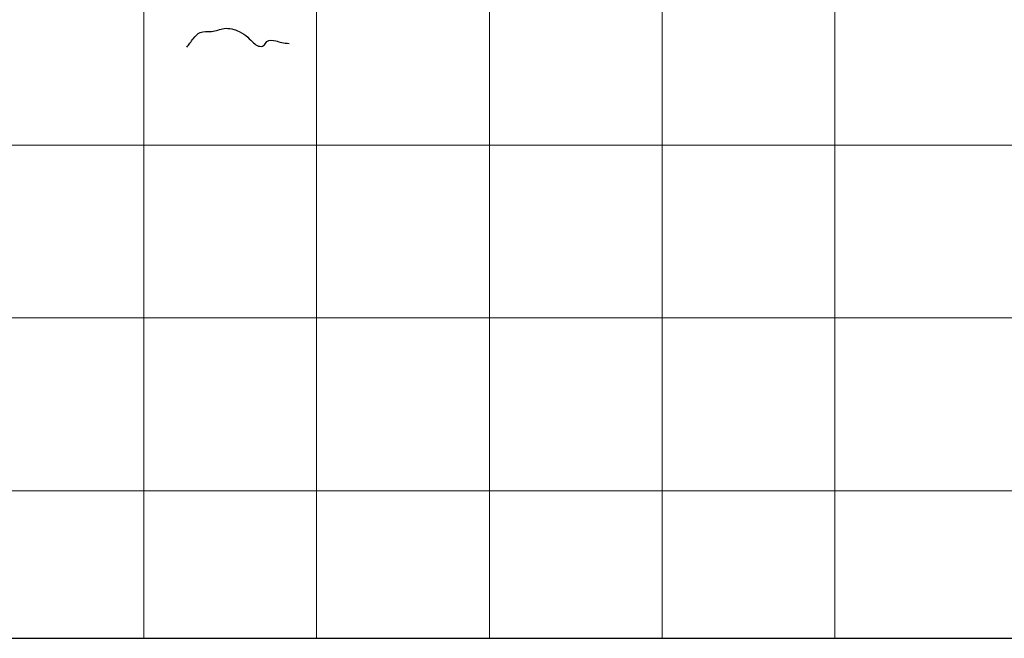
# Model space of a CAD drawing. Units: feet. Extents: x 556066 to 714353, y 7146142 to 7242444.
# Drawn here: x 571123 to 593926, y 7188586 to 7202902 of the extents above; entities that cross this region are included whole.
import ezdxf

# ---------------------------------------------------------------- set-up
doc = ezdxf.new("R2010")
doc.units = ezdxf.units.FT
doc.header["$MEASUREMENT"] = 0
doc.layers.add('CURVAP', color=22, linetype='Continuous')
doc.layers.add('GRID', color=8, linetype='Continuous', lineweight=0)
doc.layers.add('Sup Aproximação', color=4, linetype='Continuous', lineweight=25)

msp = doc.modelspace()

# ---------------------------------------------------------------- linework, layer by layer
at = {"layer": 'CURVAP'}
msp.add_spline([(574993, 7202264), (575140, 7202460), (575300, 7202609), (575566, 7202629), (575859, 7202700), (576206, 7202629), (576407, 7202495), (576540, 7202365), (576652, 7202293), (576770, 7202302), (576848, 7202396), (577053, 7202413), (577190, 7202373), (577362, 7202353)], degree=3, dxfattribs=at)
at = {"layer": 'GRID'}
for p, q in [((574000, 7242444), (574000, 7188586)), ((578000, 7242444), (578000, 7188586)), ((582000, 7242444), (582000, 7188586)), ((586000, 7242444), (586000, 7188586)), ((590000, 7242444), (590000, 7188586)), ((556066, 7200000), (620202, 7200000)), ((556066, 7196000), (620202, 7196000)), ((556066, 7192000), (620202, 7192000))]:
    msp.add_line(p, q, dxfattribs=at)
at = {"layer": 'Sup Aproximação'}
msp.add_lwpolyline([(557250, 7242444), (557250, 7188586), (618603, 7188586), (618603, 7242444), (557250, 7242444)], dxfattribs=at)

doc.saveas('drawing.dxf')
